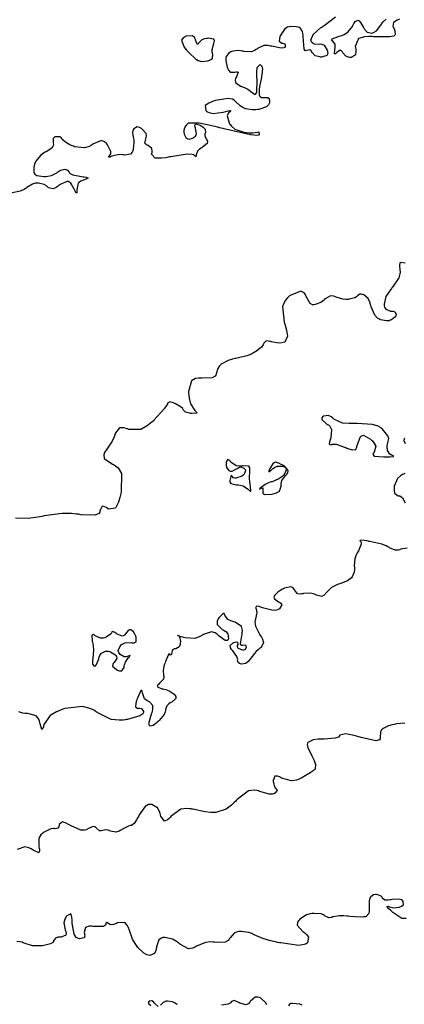
# Model space of a CAD drawing. Units: inches. Extents: x 268071 to 271153, y 302509 to 304796.
# Drawn here: x 269106 to 269166, y 303108 to 303263 of the extents above; entities that cross this region are included whole.
import ezdxf

# ---------------------------------------------------------------- set-up
doc = ezdxf.new("R2010")
doc.units = ezdxf.units.IN
doc.header["$MEASUREMENT"] = 0

msp = doc.modelspace()

# ---------------------------------------------------------------- linework, layer by layer
for points, elevation in [([(269155.47, 303263.56), (269153.67, 303262.19), (269153.51, 303262.09), (269153.36, 303261.99), (269153.08, 303261.79), (269152.59, 303261.42), (269151.88, 303260.78), (269151.55, 303259.85), (269151.67, 303259.69), (269151.79, 303259.56), (269152.1, 303259.37), (269152.91, 303259.32), (269153.13, 303259.35), (269153.34, 303259.32), (269153.69, 303259.16), (269154.17, 303258.34), (269154.21, 303258.21), (269154.23, 303258.08), (269154.24, 303257.85), (269154.11, 303257.5), (269153.27, 303257.27), (269153.12, 303257.28), (269152.98, 303257.3), (269152.72, 303257.35), (269152.28, 303257.49), (269151.78, 303257.99), (269151.71, 303258.14), (269151.63, 303258.25), (269151.44, 303258.39), (269150.97, 303258.29), (269150.73, 303258.25), (269150.56, 303258.5), (269150.42, 303259.83), (269150.42, 303260.06), (269150.41, 303260.28), (269150.39, 303260.67), (269150.29, 303261.3), (269149.92, 303261.89), (269149.79, 303261.93), (269149.64, 303261.96), (269149.3, 303262.01), (269148.42, 303262.05), (269148.17, 303262.03), (269147.94, 303261.97), (269147.52, 303261.72), (269146.86, 303260.76), (269146.79, 303260.6), (269146.74, 303260.46), (269146.66, 303260.2), (269146.63, 303259.79), (269147.04, 303259.44), (269147.21, 303259.43), (269147.34, 303259.4), (269147.53, 303259.29), (269147.54, 303258.91), (269147.46, 303258.8), (269147.34, 303258.72), (269146.95, 303258.66), (269145.65, 303258.91), (269145.44, 303258.96), (269145.24, 303259.01), (269144.87, 303259.08), (269144.2, 303259.09), (269143.18, 303258.62), (269143.08, 303258.52), (269142.97, 303258.44), (269142.75, 303258.29), (269142.26, 303258.11), (269141.11, 303258.15), (269140.95, 303258.19), (269140.8, 303258.22), (269140.51, 303258.27), (269139.99, 303258.31), (269139.17, 303258.16), (269139.02, 303258.09), (269138.87, 303258), (269138.62, 303257.81), (269138.29, 303257.34), (269138.25, 303257.21), (269138.22, 303257.05), (269138.22, 303256.67), (269138.43, 303255.68), (269138.48, 303255.54), (269138.53, 303255.41), (269138.64, 303255.2), (269138.91, 303254.9), (269139.66, 303254.88), (269139.85, 303254.94), (269140, 303254.97), (269140.15, 303254.88), (269139.89, 303254.17), (269139.82, 303254.03), (269139.76, 303253.91), (269139.7, 303253.67), (269139.74, 303253.27), (269140.54, 303252.69), (269140.69, 303252.64), (269140.85, 303252.59), (269141.14, 303252.47), (269141.68, 303252.21), (269142.57, 303251.56), (269142.74, 303251.44), (269142.89, 303251.42), (269143.09, 303251.72), (269143.14, 303253.62), (269143.13, 303253.79), (269143.12, 303253.95), (269143.11, 303254.27), (269143.11, 303254.82), (269143.17, 303255.63), (269143.61, 303256.09), (269143.75, 303255.99), (269143.86, 303255.84), (269143.97, 303255.37), (269143.76, 303253.82), (269143.71, 303253.58), (269143.65, 303253.35), (269143.56, 303252.93), (269143.45, 303252.21), (269143.46, 303251.31), (269143.52, 303251.18), (269143.6, 303251.08), (269143.81, 303250.93), (269144.46, 303250.9), (269144.65, 303250.91), (269144.81, 303250.9), (269145.03, 303250.78), (269145.1, 303250.16), (269145.03, 303249.95), (269144.94, 303249.77), (269144.63, 303249.45), (269143.58, 303249.06), (269143.42, 303249.04), (269143.26, 303249.01), (269142.94, 303248.98), (269142.36, 303248.97), (269141.35, 303249.15), (269141.13, 303249.23), (269140.92, 303249.34), (269140.5, 303249.59), (269139.74, 303250.31), (269139.65, 303250.41), (269139.54, 303250.49), (269139.28, 303250.63), (269138.59, 303250.76), (269136.58, 303250.42), (269136.43, 303250.37), (269136.28, 303250.32), (269136.02, 303250.23), (269135.57, 303250.04), (269134.98, 303249.66), (269135.08, 303248.87), (269135.2, 303248.77), (269135.33, 303248.69), (269135.61, 303248.55), (269136.24, 303248.4), (269137.83, 303248.6), (269138.04, 303248.66), (269138.24, 303248.71), (269138.57, 303248.8), (269138.99, 303248.88), (269138.87, 303248.67), (269138.7, 303248.54), (269138.58, 303248.39), (269138.46, 303248.01), (269138.73, 303246.95), (269138.81, 303246.8), (269138.9, 303246.66), (269139.11, 303246.39), (269139.63, 303245.95), (269141.08, 303245.46), (269141.3, 303245.43), (269141.5, 303245.41), (269141.87, 303245.37), (269142.47, 303245.35), (269143.15, 303245.49), (269143.39, 303245.54), (269143.44, 303245.14), (269143.35, 303245.02), (269143.1, 303244.96), (269142.1, 303245.03), (269138.15, 303245.94), (269137.98, 303245.99), (269137.82, 303246.03), (269137.51, 303246.11), (269136.9, 303246.27), (269135.81, 303246.53), (269134.05, 303246.89), (269132.3, 303246.87), (269132.16, 303246.75), (269132.03, 303246.62), (269131.83, 303246.35), (269131.62, 303245.77), (269131.61, 303245.62), (269131.61, 303245.47), (269131.67, 303245.18), (269131.96, 303244.63), (269132.07, 303244.52), (269132.19, 303244.43), (269132.47, 303244.35), (269133.13, 303244.58), (269133.3, 303244.71), (269133.43, 303244.86), (269133.59, 303245.21), (269133.46, 303246.12), (269133.42, 303246.25), (269133.38, 303246.36), (269133.35, 303246.55), (269133.44, 303246.76), (269134.2, 303246.55), (269134.33, 303246.47), (269134.46, 303246.39), (269134.68, 303246.24), (269134.98, 303245.95), (269135.03, 303245.43), (269134.96, 303245.3), (269134.92, 303245.18), (269134.91, 303244.91), (269135.19, 303244.33), (269135.28, 303244.18), (269135.32, 303244.02), (269135.27, 303243.71), (269134.57, 303243.1), (269134.44, 303243.03), (269134.32, 303242.95), (269134.1, 303242.8), (269133.77, 303242.5), (269133.56, 303241.91), (269133.57, 303241.68), (269133.53, 303241.59), (269133.28, 303241.81), (269133.15, 303241.92), (269132.92, 303241.98), (269132.17, 303242.01), (269129.57, 303241.61), (269129.36, 303241.57), (269129.16, 303241.53), (269128.78, 303241.46), (269128.12, 303241.37), (269127.13, 303241.36), (269126.56, 303242.02), (269126.59, 303242.15), (269126.62, 303242.28), (269126.65, 303242.52), (269126.6, 303242.91), (269126.03, 303243.36), (269125.83, 303243.43), (269125.68, 303243.52), (269125.49, 303243.75), (269125.62, 303244.44), (269125.71, 303244.65), (269125.76, 303244.85), (269125.72, 303245.24), (269125.09, 303245.96), (269124.97, 303246.04), (269124.86, 303246.11), (269124.64, 303246.22), (269124.26, 303246.31), (269123.74, 303246), (269123.66, 303245.84), (269123.6, 303245.68), (269123.53, 303245.35), (269123.64, 303244.67), (269123.7, 303244.49), (269123.74, 303244.29), (269123.78, 303243.86), (269123.67, 303242.82), (269123.64, 303242.68), (269123.6, 303242.56), (269123.5, 303242.33), (269123.21, 303242.01), (269122.3, 303241.87), (269122.16, 303241.9), (269122.02, 303241.92), (269121.75, 303241.94), (269121.23, 303241.93), (269120.31, 303241.7), (269120.11, 303241.61), (269119.96, 303241.56), (269119.79, 303241.52), (269119.95, 303241.77), (269120.05, 303241.89), (269120.12, 303242.04), (269120.12, 303242.42), (269119.62, 303243.47), (269119.51, 303243.61), (269119.4, 303243.74), (269119.17, 303243.95), (269118.66, 303244.14), (269117.43, 303243.65), (269117.26, 303243.52), (269117.08, 303243.41), (269116.73, 303243.22), (269116, 303243), (269114.44, 303243.19), (269114.25, 303243.27), (269114.06, 303243.34), (269113.72, 303243.49), (269113.15, 303243.78), (269112.51, 303244.33), (269112.43, 303244.46), (269112.34, 303244.56), (269112.11, 303244.71), (269111.52, 303244.75), (269111.36, 303244.71), (269111.23, 303244.65), (269111.06, 303244.45), (269111.07, 303243.79), (269111.1, 303243.58), (269111.09, 303243.38), (269110.94, 303243.02), (269110.09, 303242.45), (269109.94, 303242.38), (269109.8, 303242.32), (269109.53, 303242.17), (269109.06, 303241.82), (269108.37, 303240.93), (269108.31, 303240.8), (269108.25, 303240.68), (269108.16, 303240.43), (269108.03, 303239.98), (269108.02, 303239.18), (269108.09, 303239.01), (269108.18, 303238.86), (269108.5, 303238.64), (269109.58, 303238.48), (269109.75, 303238.48), (269109.91, 303238.49), (269110.22, 303238.53), (269110.79, 303238.64), (269111.65, 303239.09), (269111.82, 303239.22), (269111.98, 303239.34), (269112.3, 303239.51), (269112.89, 303239.63), (269113.02, 303239.62), (269113.14, 303239.59), (269113.33, 303239.5), (269113.57, 303239.16), (269113.64, 303239.06), (269113.75, 303238.96), (269114.14, 303238.78), (269115.55, 303238.49), (269115.77, 303238.46), (269115.96, 303238.44), (269116.27, 303238.38), (269116.59, 303238.25), (269116.01, 303237.98), (269115.85, 303237.94), (269115.69, 303237.89), (269115.42, 303237.77), (269115.01, 303237.44), (269114.77, 303236.41), (269114.78, 303236.26), (269114.79, 303236.14), (269114.78, 303235.95), (269114.69, 303235.87), (269114.21, 303236.8), (269114.12, 303237), (269114.03, 303237.18), (269113.83, 303237.46), (269113.36, 303237.76), (269112.19, 303237.27), (269112.03, 303237.13), (269111.87, 303237), (269111.57, 303236.79), (269111.06, 303236.54), (269110.33, 303236.74), (269110.19, 303236.9), (269110.03, 303237.04), (269109.68, 303237.26), (269108.78, 303237.47), (269108.66, 303237.47), (269108.53, 303237.46), (269108.29, 303237.44), (269107.82, 303237.31), (269106.95, 303236.78), (269106.85, 303236.69), (269106.73, 303236.6), (269106.49, 303236.44), (269105.91, 303236.18), (269104.43, 303235.87)], 113), ([(269165.52, 303263.22), (269165.14, 303263.05), (269164.61, 303262.71), (269164.48, 303262.05), (269164.59, 303261.89), (269164.69, 303261.73), (269164.82, 303261.42), (269164.87, 303260.82), (269164.8, 303260.69), (269164.62, 303260.58), (269163.97, 303260.44), (269161.46, 303260.47), (269161.26, 303260.48), (269161.06, 303260.49), (269160.69, 303260.5), (269160.04, 303260.46), (269159.08, 303260.21), (269158.57, 303258.93), (269158.62, 303258.71), (269158.65, 303258.51), (269158.69, 303258.15), (269158.63, 303257.6), (269157.96, 303257.19), (269157.72, 303257.21), (269157.49, 303257.25), (269157.11, 303257.4), (269156.61, 303257.96), (269156.52, 303258.13), (269156.43, 303258.24), (269156.22, 303258.34), (269155.7, 303258.01), (269155.56, 303257.87), (269155.46, 303257.78), (269155.32, 303257.77), (269155.36, 303258.41), (269155.39, 303258.55), (269155.41, 303258.67), (269155.44, 303258.91), (269155.4, 303259.3), (269155.01, 303259.8), (269154.85, 303259.95), (269154.97, 303260.13), (269156.06, 303260.54), (269156.26, 303260.6), (269156.45, 303260.67), (269156.81, 303260.81), (269157.4, 303261.16), (269158.14, 303262.08), (269158.2, 303262.21), (269158.25, 303262.33), (269158.36, 303262.55), (269158.57, 303262.87), (269158.99, 303263.06), (269159.2, 303262.95), (269159.42, 303262.72), (269159.89, 303261.93), (269159.95, 303261.81), (269160.02, 303261.69), (269160.15, 303261.49), (269160.45, 303261.19), (269161.16, 303261.04), (269161.35, 303261.09), (269161.53, 303261.17), (269161.9, 303261.42), (269162.59, 303262.3), (269162.68, 303262.44), (269162.77, 303262.57), (269162.97, 303262.82), (269163.42, 303263.24)], 113), ([(269133.4, 303257.04), (269133.52, 303256.95), (269133.63, 303256.88), (269133.87, 303256.75), (269134.36, 303256.6), (269135.4, 303256.68), (269135.53, 303256.72), (269135.65, 303256.77), (269135.85, 303256.87), (269136.14, 303257.11), (269136.19, 303257.7), (269136.13, 303257.88), (269136.09, 303258.06), (269136.08, 303258.46), (269136.33, 303259.39), (269136.41, 303259.63), (269136.44, 303259.82), (269136.33, 303260.11), (269135.47, 303260.23), (269135.31, 303260.21), (269135.16, 303260.18), (269134.89, 303260.12), (269134.44, 303259.96), (269133.94, 303259.47), (269133.82, 303259.27), (269133.7, 303259.28), (269133.47, 303259.92), (269133.44, 303260.05), (269133.4, 303260.16), (269133.29, 303260.35), (269132.99, 303260.6), (269131.99, 303260.53), (269131.85, 303260.47), (269131.71, 303260.41), (269131.5, 303260.27), (269131.27, 303259.91), (269131.62, 303258.92), (269131.73, 303258.77), (269131.84, 303258.63), (269132.06, 303258.36), (269132.5, 303257.86), (269133.4, 303257.04)], 113), ([(269166.42, 303224.87), (269165.66, 303225), (269165.56, 303224.83), (269165.51, 303224.57), (269165.61, 303223.74), (269165.63, 303223.61), (269165.64, 303223.48), (269165.61, 303223.19), (269165.42, 303222.57), (269164.43, 303221.11), (269164.35, 303221.01), (269164.27, 303220.91), (269164.11, 303220.71), (269163.83, 303220.33), (269163.41, 303219.63), (269163.11, 303218.44), (269163.14, 303218.19), (269163.19, 303217.97), (269163.39, 303217.64), (269164.11, 303217.36), (269164.34, 303217.35), (269164.53, 303217.32), (269164.81, 303217.22), (269165.01, 303216.84), (269164.99, 303216.71), (269164.95, 303216.59), (269164.8, 303216.37), (269164.27, 303215.97), (269164.09, 303215.9), (269163.9, 303215.84), (269163.49, 303215.8), (269162.55, 303215.99), (269162.43, 303216.04), (269162.3, 303216.11), (269162.08, 303216.26), (269161.68, 303216.69), (269161.1, 303218.02), (269161.04, 303218.22), (269160.98, 303218.41), (269160.86, 303218.75), (269160.58, 303219.32), (269159.9, 303219.91), (269159.72, 303219.96), (269159.55, 303220), (269159.27, 303220), (269158.93, 303219.75), (269158.77, 303219.57), (269158.5, 303219.41), (269157.64, 303219.2), (269157.51, 303219.18), (269157.38, 303219.17), (269157.11, 303219.16), (269156.6, 303219.21), (269155.6, 303219.55), (269155.48, 303219.6), (269155.36, 303219.65), (269155.13, 303219.72), (269154.69, 303219.74), (269153.93, 303219.32), (269153.75, 303219.15), (269153.57, 303218.99), (269153.17, 303218.72), (269152.29, 303218.36), (269152.06, 303218.32), (269151.85, 303218.35), (269151.46, 303218.56), (269150.86, 303219.65), (269150.8, 303219.83), (269150.72, 303219.99), (269150.53, 303220.24), (269150, 303220.46), (269148.36, 303219.82), (269148.24, 303219.73), (269148.12, 303219.64), (269147.91, 303219.45), (269147.54, 303219.04), (269147.11, 303218.08), (269147.39, 303215.62), (269147.45, 303215.45), (269147.51, 303215.28), (269147.62, 303214.95), (269147.79, 303214.37), (269147.94, 303213.42), (269147.5, 303212.47), (269147.26, 303212.4), (269147.02, 303212.35), (269146.51, 303212.32), (269145.42, 303212.51), (269145.29, 303212.55), (269145.16, 303212.59), (269144.92, 303212.64), (269144.55, 303212.65), (269144.21, 303212.32), (269144.17, 303212.18), (269144.1, 303212.03), (269143.84, 303211.7), (269142.89, 303210.96), (269142.73, 303210.87), (269142.57, 303210.77), (269142.24, 303210.6), (269141.55, 303210.31), (269140.02, 303209.94), (269139.82, 303209.91), (269139.63, 303209.88), (269139.26, 303209.8), (269138.61, 303209.61), (269137.6, 303209.07), (269137.5, 303208.99), (269137.41, 303208.9), (269137.24, 303208.73), (269136.97, 303208.35), (269136.71, 303207.5), (269136.66, 303207.28), (269136.54, 303207.11), (269136.1, 303206.86), (269134.43, 303206.79), (269134.29, 303206.8), (269134.16, 303206.81), (269133.91, 303206.8), (269133.47, 303206.74), (269132.81, 303206.37), (269132.35, 303204.69), (269132.36, 303204.55), (269132.37, 303204.41), (269132.39, 303204.14), (269132.46, 303203.64), (269132.65, 303202.8), (269133.33, 303201.74), (269133.51, 303201.59), (269133.62, 303201.47), (269133.64, 303201.3), (269132.87, 303201.26), (269132.71, 303201.28), (269132.56, 303201.3), (269132.3, 303201.35), (269131.88, 303201.48), (269131.53, 303201.83), (269131.44, 303202.04), (269131.21, 303202.27), (269130.31, 303202.79), (269130.16, 303202.85), (269130.03, 303202.91), (269129.78, 303203), (269129.4, 303203.09), (269129.07, 303202.87), (269129.03, 303202.73), (269128.92, 303202.53), (269128.51, 303201.97), (269126.92, 303200.21), (269126.79, 303200.07), (269126.66, 303199.95), (269126.4, 303199.71), (269125.88, 303199.3), (269124.88, 303198.75), (269122.98, 303198.75), (269122.76, 303198.84), (269122.55, 303198.91), (269122.16, 303199), (269121.53, 303198.99), (269120.85, 303198.24), (269120.81, 303198.08), (269120.76, 303197.92), (269120.64, 303197.6), (269120.33, 303196.92), (269119.4, 303195.47), (269119.27, 303195.29), (269119.17, 303195.11), (269119.04, 303194.76), (269119.08, 303194.16), (269120.4, 303193.27), (269120.53, 303193.22), (269120.66, 303193.17), (269120.89, 303193.05), (269121.29, 303192.73), (269121.82, 303191.83), (269121.78, 303188.89), (269121.73, 303188.67), (269121.68, 303188.45), (269121.58, 303188.04), (269121.37, 303187.34), (269120.89, 303186.39), (269119.75, 303186.24), (269119.59, 303186.36), (269119.45, 303186.46), (269119.19, 303186.61), (269118.78, 303186.7), (269118.45, 303186.05), (269118.43, 303185.91), (269118.39, 303185.77), (269118.25, 303185.55), (269117.68, 303185.27), (269115.43, 303185.35), (269115.25, 303185.38), (269115.06, 303185.41), (269114.69, 303185.46), (269113.95, 303185.53), (269112.5, 303185.56), (269109.65, 303185.17), (269109.48, 303185.13), (269109.31, 303185.09), (269108.97, 303185.01), (269108.32, 303184.89), (269107.13, 303184.73), (269105.15, 303184.82)], 114), ([(269159.24, 303197.24), (269159.29, 303197.39), (269159.36, 303197.52), (269159.5, 303197.71), (269159.88, 303197.87), (269160.98, 303197.24), (269161.14, 303197.09), (269161.28, 303196.94), (269161.52, 303196.64), (269161.79, 303196.1), (269161.55, 303195.16), (269161.41, 303194.97), (269161.36, 303194.81), (269161.54, 303194.57), (269163.05, 303194.42), (269163.19, 303194.43), (269163.32, 303194.43), (269163.57, 303194.45), (269163.99, 303194.47), (269164.57, 303194.51), (269164.61, 303194.61), (269164.44, 303194.65), (269164.29, 303194.7), (269164.03, 303194.87), (269163.67, 303195.45), (269163.62, 303195.63), (269163.59, 303195.82), (269163.58, 303196.19), (269163.76, 303196.93), (269163.82, 303197.12), (269163.83, 303197.33), (269163.71, 303197.77), (269162.88, 303198.78), (269162.72, 303198.91), (269162.55, 303199.03), (269162.18, 303199.25), (269161.28, 303199.55), (269158.89, 303199.69), (269158.72, 303199.68), (269158.56, 303199.67), (269158.23, 303199.66), (269157.62, 303199.66), (269156.59, 303199.76), (269155.21, 303200.38), (269155.1, 303200.48), (269154.99, 303200.58), (269154.77, 303200.73), (269154.35, 303200.93), (269153.57, 303200.82), (269153.42, 303200.71), (269153.33, 303200.58), (269153.33, 303200.31), (269154.08, 303199.65), (269154.22, 303199.55), (269154.36, 303199.45), (269154.58, 303199.24), (269154.86, 303198.73), (269154.75, 303197.44), (269154.68, 303197.26), (269154.62, 303197.1), (269154.53, 303196.82), (269154.46, 303196.43), (269154.75, 303196.34), (269154.91, 303196.41), (269155.1, 303196.45), (269155.57, 303196.43), (269156.89, 303195.98), (269157.09, 303195.89), (269157.27, 303195.81), (269157.59, 303195.68), (269158.12, 303195.52), (269158.65, 303195.62), (269158.7, 303195.73), (269158.75, 303195.86), (269158.89, 303196.21), (269159.24, 303197.24)], 115), ([(269166.34, 303197.37), (269166.28, 303197.25), (269166.22, 303197.01), (269166.42, 303196.52)], 115), ([(269138.27, 303193.56), (269138.27, 303193.34), (269138.28, 303193.14), (269138.35, 303192.79), (269138.69, 303192.31), (269138.81, 303192.24), (269138.94, 303192.19), (269139.23, 303192.2), (269139.91, 303192.54), (269140.1, 303192.67), (269140.27, 303192.77), (269140.58, 303192.86), (269141.08, 303192.67), (269141.18, 303192.56), (269141.24, 303192.45), (269141.3, 303192.22), (269141.12, 303191.74), (269141.02, 303191.63), (269140.91, 303191.52), (269140.64, 303191.35), (269139.98, 303191.13), (269139.8, 303191.1), (269139.64, 303191.1), (269139.39, 303191.14), (269139.17, 303191.46), (269139.08, 303191.56), (269138.88, 303190.96), (269138.84, 303190.74), (269138.85, 303190.54), (269139, 303190.25), (269139.87, 303190.04), (269140.03, 303190.04), (269140.18, 303190.03), (269140.46, 303190.01), (269140.97, 303189.87), (269141.77, 303189.32), (269141.92, 303189.16), (269142.04, 303189.06), (269142.18, 303189.07), (269142.1, 303189.85), (269142.07, 303190.02), (269142.03, 303190.17), (269141.98, 303190.49), (269141.92, 303191.1), (269141.99, 303192.25), (269142.01, 303192.38), (269142.02, 303192.5), (269142, 303192.71), (269141.84, 303193), (269140.97, 303193.05), (269140.82, 303193.01), (269140.67, 303192.99), (269140.39, 303192.97), (269139.87, 303193.04), (269139.03, 303193.61), (269138.94, 303193.71), (269138.86, 303193.79), (269138.72, 303193.93), (269138.49, 303194.02), (269138.27, 303193.56)], 115), ([(269145.99, 303193.59), (269145.8, 303193.51), (269145.6, 303193.32), (269145.16, 303192.61), (269145.06, 303192.4), (269145, 303192.25), (269145, 303192.1), (269145.48, 303192.44), (269145.58, 303192.54), (269145.68, 303192.62), (269145.89, 303192.77), (269146.32, 303192.96), (269147.22, 303192.96), (269147.43, 303192.89), (269147.59, 303192.79), (269147.75, 303192.53), (269147.43, 303191.76), (269147.33, 303191.64), (269147.23, 303191.53), (269147.03, 303191.32), (269146.58, 303190.97), (269145.51, 303190.52), (269145.36, 303190.49), (269145.22, 303190.45), (269144.94, 303190.35), (269144.43, 303190.12), (269143.57, 303189.47), (269143.53, 303189.32), (269143.7, 303189.46), (269143.83, 303189.54), (269144.02, 303189.58), (269144.04, 303189.1), (269144.02, 303188.9), (269144.05, 303188.75), (269144.29, 303188.54), (269145.47, 303188.58), (269145.67, 303188.63), (269145.85, 303188.68), (269146.18, 303188.79), (269146.66, 303189.06), (269146.94, 303189.82), (269146.91, 303190.05), (269146.91, 303190.27), (269147.03, 303190.71), (269147.65, 303191.54), (269147.75, 303191.64), (269147.84, 303191.74), (269147.97, 303191.94), (269148.04, 303192.31), (269147.45, 303192.99), (269147.32, 303193.06), (269147.19, 303193.14), (269146.95, 303193.26), (269146.54, 303193.45), (269145.99, 303193.59)], 115), ([(269166.35, 303191.81), (269166.17, 303191.74), (269166.01, 303191.65), (269165.71, 303191.47), (269165.23, 303191.02), (269164.72, 303189.82), (269164.7, 303189.65), (269164.68, 303189.49), (269164.68, 303189.2), (269164.77, 303188.74), (269165.32, 303188.34), (269165.51, 303188.31), (269165.69, 303188.24), (269166, 303188.02), (269166.44, 303187.2)], 115), ([(269166.76, 303180.07), (269165.72, 303179.91), (269165.51, 303179.83), (269165.3, 303179.78), (269164.86, 303179.77), (269163.96, 303180.16), (269163.84, 303180.24), (269163.71, 303180.32), (269163.42, 303180.46), (269162.73, 303180.73), (269160.89, 303181.14), (269160.76, 303181.16), (269160.63, 303181.18), (269160.4, 303181.22), (269159.99, 303181.27), (269159.42, 303181.33), (269159.29, 303181.23), (269159.41, 303181.16), (269159.49, 303181.04), (269159.51, 303180.72), (269159.07, 303179.68), (269158.97, 303179.52), (269158.89, 303179.36), (269158.74, 303179.04), (269158.52, 303178.43), (269158.43, 303177.3), (269158.44, 303177.17), (269158.45, 303177.04), (269158.46, 303176.8), (269158.41, 303176.34), (269158.09, 303175.58), (269157.96, 303175.42), (269157.8, 303175.26), (269157.37, 303174.98), (269156.14, 303174.49), (269155.96, 303174.43), (269155.78, 303174.37), (269155.45, 303174.24), (269154.86, 303173.92), (269154.01, 303173.07), (269153.92, 303172.95), (269153.84, 303172.85), (269153.67, 303172.68), (269153.3, 303172.48), (269152.48, 303172.68), (269152.37, 303172.75), (269152.25, 303172.81), (269152.02, 303172.92), (269151.53, 303173.04), (269150.45, 303172.95), (269150.31, 303172.92), (269150.17, 303172.89), (269149.92, 303172.87), (269149.51, 303172.94), (269149, 303173.53), (269148.91, 303173.72), (269148.79, 303173.88), (269148.46, 303174.04), (269147.44, 303173.78), (269147.28, 303173.7), (269147.13, 303173.63), (269146.86, 303173.47), (269146.41, 303173.18), (269145.86, 303172.65), (269145.8, 303172.52), (269145.78, 303172.4), (269145.86, 303172.15), (269146.5, 303171.68), (269146.71, 303171.56), (269146.87, 303171.44), (269147.02, 303171.17), (269146.67, 303170.58), (269146.56, 303170.5), (269146.45, 303170.44), (269146.21, 303170.34), (269145.65, 303170.27), (269144.2, 303170.64), (269143.99, 303170.72), (269143.81, 303170.79), (269143.49, 303170.91), (269143.04, 303171), (269142.91, 303170.67), (269142.99, 303170.49), (269143.05, 303170.31), (269143.1, 303169.91), (269142.91, 303168.98), (269142.87, 303168.86), (269142.84, 303168.72), (269142.81, 303168.45), (269142.89, 303167.85), (269143.58, 303166.48), (269143.7, 303166.3), (269143.81, 303166.13), (269143.98, 303165.8), (269144.15, 303165.24), (269143.76, 303164.49), (269143.65, 303164.42), (269143.55, 303164.35), (269143.34, 303164.19), (269142.93, 303163.81), (269142.14, 303162.8), (269142.04, 303162.66), (269141.95, 303162.52), (269141.76, 303162.3), (269141.39, 303161.97), (269140.67, 303161.84), (269140.51, 303161.9), (269140.37, 303161.96), (269140.17, 303162.11), (269140.08, 303162.48), (269140.09, 303162.6), (269140.07, 303162.73), (269139.94, 303163.06), (269139.3, 303163.94), (269139.2, 303164.07), (269139.11, 303164.19), (269138.98, 303164.41), (269138.89, 303164.79), (269139.41, 303165.27), (269139.64, 303165.33), (269139.83, 303165.36), (269140.08, 303165.34), (269140.09, 303164.94), (269140.02, 303164.79), (269140, 303164.66), (269140.05, 303164.43), (269140.62, 303164.15), (269140.82, 303164.12), (269140.99, 303164.11), (269141.26, 303164.16), (269141.47, 303164.52), (269141.43, 303164.74), (269141.32, 303164.85), (269140.87, 303164.79), (269140.64, 303164.78), (269140.54, 303165.04), (269140.72, 303166.32), (269140.77, 303166.54), (269140.8, 303166.75), (269140.83, 303167.13), (269140.68, 303167.76), (269139.67, 303168.46), (269139.49, 303168.5), (269139.32, 303168.55), (269139.01, 303168.65), (269138.52, 303168.9), (269138.07, 303169.55), (269138.03, 303169.72), (269137.97, 303169.82), (269137.78, 303169.84), (269137.14, 303169.16), (269137.04, 303169.01), (269136.97, 303168.87), (269136.86, 303168.61), (269136.85, 303168.12), (269137.64, 303167.33), (269137.8, 303167.25), (269137.94, 303167.16), (269138.2, 303166.99), (269138.56, 303166.63), (269138.67, 303165.86), (269138.58, 303165.69), (269138.46, 303165.59), (269138.14, 303165.56), (269137.17, 303166.28), (269137.02, 303166.43), (269136.87, 303166.55), (269136.57, 303166.76), (269135.95, 303166.96), (269134.69, 303166.53), (269134.53, 303166.42), (269134.37, 303166.31), (269134.03, 303166.14), (269133.33, 303165.91), (269131.82, 303165.99), (269131.63, 303166.05), (269131.46, 303166.1), (269131.15, 303166.18), (269130.73, 303166.32), (269130.64, 303166.42), (269130.83, 303166.36), (269130.96, 303166.17), (269131.08, 303165.4), (269131.07, 303165.16), (269131.04, 303164.95), (269130.9, 303164.61), (269130.34, 303164.28), (269130.16, 303164.25), (269130.01, 303164.19), (269129.8, 303164.01), (269129.69, 303163.39), (269129.53, 303163.27), (269129.38, 303163.46), (269129.2, 303163.36), (269128.73, 303162.28), (269128.66, 303162.08), (269128.6, 303161.88), (269128.5, 303161.52), (269128.38, 303160.9), (269128.43, 303160.07), (269128.48, 303159.93), (269128.48, 303159.78), (269128.4, 303159.49), (269127.8, 303158.85), (269127.62, 303158.69), (269127.5, 303158.55), (269127.46, 303158.3), (269128.18, 303157.99), (269128.33, 303157.96), (269128.48, 303157.93), (269128.77, 303157.86), (269129.29, 303157.67), (269130.12, 303157.12), (269130.26, 303156.95), (269130.35, 303156.79), (269130.37, 303156.48), (269129.72, 303155.9), (269129.59, 303155.84), (269129.47, 303155.77), (269129.26, 303155.62), (269128.93, 303155.33), (269128.73, 303154.72), (269128.74, 303154.56), (269128.7, 303154.38), (269128.53, 303153.97), (269127.72, 303152.99), (269127.58, 303152.85), (269127.45, 303152.73), (269127.21, 303152.52), (269126.8, 303152.22), (269126.28, 303152.14), (269126.17, 303152.35), (269126.18, 303152.75), (269126.55, 303154.06), (269126.62, 303154.26), (269126.68, 303154.45), (269126.76, 303154.8), (269126.77, 303155.37), (269126.21, 303155.96), (269125.99, 303156.03), (269125.79, 303156.14), (269125.46, 303156.42), (269125.12, 303157.34), (269125.07, 303157.57), (269125.01, 303157.71), (269124.84, 303157.7), (269124.32, 303156.54), (269124.25, 303156.3), (269124.18, 303156.09), (269124.08, 303155.71), (269124.01, 303155.16), (269124.38, 303154.88), (269124.54, 303154.93), (269124.7, 303154.96), (269124.95, 303154.91), (269125.26, 303154.43), (269125.26, 303154.25), (269125.17, 303154.08), (269124.72, 303153.75), (269122.74, 303153.18), (269122.57, 303153.15), (269122.4, 303153.12), (269122.07, 303153.08), (269121.43, 303153.05), (269120.2, 303153.19), (269117.99, 303154.26), (269117.86, 303154.35), (269117.73, 303154.45), (269117.46, 303154.62), (269116.91, 303154.9), (269115.7, 303155.22), (269112.93, 303154.9), (269112.75, 303154.84), (269112.57, 303154.78), (269112.22, 303154.65), (269111.6, 303154.38), (269110.6, 303153.78), (269109.61, 303152.36), (269109.57, 303152.17), (269109.53, 303152.01), (269109.46, 303151.77), (269109.31, 303151.59), (269109.02, 303152.48), (269108.98, 303152.68), (269108.93, 303152.88), (269108.8, 303153.22), (269108.4, 303153.74), (269107.08, 303154.13), (269106.88, 303154.12), (269106.68, 303154.13), (269106.31, 303154.18), (269105.65, 303154.39)], 115), ([(269117.52, 303161.54), (269117.72, 303161.61), (269117.91, 303161.83), (269118.23, 303162.71), (269118.27, 303162.85), (269118.31, 303162.98), (269118.41, 303163.22), (269118.65, 303163.6), (269119.32, 303163.92), (269119.52, 303163.92), (269119.71, 303163.9), (269120.09, 303163.8), (269120.77, 303163.36), (269120.91, 303163.21), (269121.01, 303163.06), (269121.07, 303162.76), (269120.68, 303162.14), (269120.52, 303161.98), (269120.43, 303161.83), (269120.4, 303161.54), (269121.04, 303161), (269121.17, 303160.94), (269121.3, 303160.89), (269121.53, 303160.82), (269121.89, 303160.83), (269122.23, 303161.35), (269122.26, 303161.57), (269122.31, 303161.78), (269122.44, 303162.16), (269122.89, 303162.84), (269123.01, 303162.97), (269123.1, 303163.08), (269123.16, 303163.21), (269122.85, 303163.12), (269122.7, 303163.05), (269122.55, 303163.01), (269122.24, 303163.01), (269121.63, 303163.37), (269121.49, 303163.52), (269121.39, 303163.67), (269121.31, 303164), (269121.6, 303164.71), (269121.76, 303164.88), (269121.93, 303165.02), (269122.33, 303165.22), (269123.33, 303165.24), (269123.47, 303165.22), (269123.6, 303165.21), (269123.81, 303165.21), (269124.1, 303165.35), (269124.1, 303166.12), (269124.06, 303166.25), (269124.01, 303166.38), (269123.91, 303166.6), (269123.71, 303166.96), (269123.29, 303167.28), (269123.08, 303167.27), (269122.87, 303167.15), (269122.45, 303166.62), (269122.34, 303166.46), (269122.22, 303166.35), (269121.92, 303166.25), (269121.14, 303166.58), (269121.03, 303166.66), (269120.93, 303166.73), (269120.75, 303166.85), (269120.48, 303167), (269120.29, 303166.92), (269120.25, 303166.74), (269120.09, 303166.55), (269119.42, 303166.11), (269119.19, 303166.02), (269118.97, 303165.95), (269118.53, 303165.93), (269117.68, 303166.31), (269117.5, 303166.45), (269117.35, 303166.51), (269117.15, 303166.44), (269117.21, 303165.49), (269117.25, 303165.31), (269117.29, 303165.13), (269117.35, 303164.77), (269117.41, 303164.07), (269117.33, 303162.77), (269117.3, 303162.62), (269117.28, 303162.48), (269117.26, 303162.23), (269117.27, 303161.84), (269117.52, 303161.54)], 115), ([(269166.37, 303152.58), (269165.07, 303152.47), (269164.89, 303152.43), (269164.72, 303152.39), (269164.39, 303152.32), (269163.82, 303152.15), (269162.99, 303151.77), (269162.84, 303151.65), (269162.72, 303151.52), (269162.56, 303151.2), (269162.51, 303150.34), (269162.49, 303150.12), (269162.37, 303149.96), (269161.83, 303149.83), (269159.52, 303150.32), (269159.33, 303150.39), (269159.14, 303150.44), (269158.79, 303150.55), (269158.14, 303150.72), (269157.12, 303150.91), (269156.16, 303150.68), (269156.07, 303150.53), (269155.92, 303150.41), (269155.43, 303150.21), (269153.71, 303150.07), (269153.57, 303150.07), (269153.44, 303150.07), (269153.19, 303150.07), (269152.72, 303150.05), (269151.96, 303149.96), (269151.13, 303149.57), (269151.06, 303149.42), (269151.03, 303149.24), (269151.1, 303148.77), (269151.73, 303147.43), (269151.84, 303147.23), (269151.94, 303147.05), (269152.12, 303146.7), (269152.33, 303146.11), (269152.25, 303145.35), (269152.12, 303145.23), (269151.95, 303145.09), (269151.51, 303144.78), (269150.16, 303143.98), (269149.95, 303143.88), (269149.75, 303143.78), (269149.34, 303143.64), (269148.54, 303143.52), (269147, 303143.95), (269146.82, 303144.05), (269146.65, 303144.13), (269146.36, 303144.25), (269145.91, 303144.28), (269145.66, 303143.56), (269145.68, 303143.4), (269145.7, 303143.26), (269145.75, 303143), (269145.87, 303142.58), (269146.19, 303142.18), (269146.32, 303141.98), (269145.94, 303141.58), (269145.77, 303141.48), (269145.56, 303141.42), (269145.04, 303141.41), (269143.56, 303141.87), (269143.34, 303141.95), (269143.12, 303142.02), (269142.68, 303142.08), (269141.79, 303141.93), (269140.01, 303140.6), (269139.9, 303140.48), (269139.78, 303140.35), (269139.56, 303140.12), (269139.13, 303139.71), (269138.27, 303139.07), (269136.66, 303138.54), (269136.46, 303138.54), (269136.26, 303138.54), (269135.85, 303138.56), (269134.97, 303138.65), (269133.03, 303139.05), (269132.9, 303139.08), (269132.78, 303139.1), (269132.53, 303139.15), (269132.04, 303139.18), (269131.15, 303139.05), (269129.65, 303137.97), (269129.49, 303137.78), (269129.34, 303137.62), (269129.06, 303137.37), (269128.58, 303137.17), (269128.01, 303137.99), (269127.96, 303138.19), (269127.91, 303138.38), (269127.79, 303138.72), (269127.48, 303139.26), (269126.59, 303139.81), (269126.46, 303139.82), (269126.32, 303139.82), (269126.06, 303139.78), (269125.55, 303139.49), (269124.59, 303138.16), (269124.48, 303137.94), (269124.38, 303137.74), (269124.18, 303137.37), (269123.83, 303136.83), (269123.39, 303136.48), (269123.19, 303136.51), (269122.9, 303136.42), (269121.99, 303135.91), (269121.85, 303135.83), (269121.71, 303135.75), (269121.45, 303135.62), (269120.95, 303135.47), (269120.08, 303135.6), (269119.89, 303135.7), (269119.71, 303135.77), (269119.38, 303135.84), (269118.84, 303135.74), (269118.61, 303135.65), (269118.37, 303135.68), (269117.89, 303136.07), (269117.76, 303136.21), (269117.62, 303136.3), (269117.31, 303136.36), (269116.54, 303136), (269116.43, 303135.92), (269116.31, 303135.85), (269116.05, 303135.76), (269115.45, 303135.76), (269113.9, 303136.43), (269113.79, 303136.5), (269113.69, 303136.56), (269113.48, 303136.68), (269113.12, 303136.87), (269112.55, 303137.06), (269112.03, 303136.68), (269112, 303136.47), (269111.95, 303136.31), (269111.82, 303136.07), (269111.4, 303136), (269111.26, 303136.04), (269111.1, 303136.04), (269110.71, 303135.97), (269109.66, 303135.46), (269109.51, 303135.36), (269109.38, 303135.26), (269109.15, 303135.04), (269108.84, 303134.51), (269108.84, 303133.14), (269108.89, 303132.95), (269108.92, 303132.78), (269108.94, 303132.51), (269108.82, 303132.22), (269107.92, 303132.62), (269107.75, 303132.74), (269107.59, 303132.85), (269107.26, 303133.02), (269106.63, 303133.17), (269105.41, 303132.73)], 116), ([(269166.6, 303121.88), (269165.91, 303121.9), (269164.48, 303122.81), (269164.31, 303122.98), (269164.15, 303123.14), (269163.88, 303123.42), (269163.56, 303123.8), (269163.76, 303123.84), (269163.95, 303123.74), (269164.15, 303123.66), (269164.57, 303123.58), (269165.5, 303123.69), (269165.73, 303123.77), (269165.91, 303123.86), (269166.15, 303124.06), (269166.12, 303124.57), (269166.01, 303124.7), (269165.87, 303124.8), (269165.49, 303124.93), (269164.34, 303124.87), (269164.17, 303124.83), (269164.01, 303124.81), (269163.72, 303124.77), (269163.27, 303124.77), (269162.88, 303125.04), (269162.81, 303125.25), (269162.66, 303125.41), (269162.1, 303125.62), (269161.92, 303125.64), (269161.76, 303125.64), (269161.47, 303125.6), (269161.01, 303125.31), (269160.93, 303125.19), (269160.86, 303125.05), (269160.77, 303124.68), (269160.75, 303123.66), (269160.76, 303123.51), (269160.77, 303123.37), (269160.77, 303123.11), (269160.69, 303122.68), (269160.3, 303122.22), (269160.14, 303122.17), (269159.93, 303122.14), (269159.38, 303122.12), (269157.73, 303122.22), (269157.48, 303122.25), (269157.24, 303122.27), (269156.8, 303122.3), (269156.05, 303122.31), (269155.03, 303122.13), (269154.87, 303122.07), (269154.71, 303122.03), (269154.4, 303122.02), (269153.87, 303122.27), (269153.74, 303122.37), (269153.58, 303122.46), (269153.2, 303122.6), (269152.13, 303122.7), (269151.97, 303122.69), (269151.81, 303122.68), (269151.51, 303122.64), (269150.92, 303122.46), (269149.85, 303121.76), (269149.74, 303121.65), (269149.64, 303121.53), (269149.5, 303121.3), (269149.46, 303120.83), (269150.31, 303119.87), (269150.49, 303119.75), (269150.65, 303119.63), (269150.91, 303119.39), (269151.24, 303118.94), (269151.09, 303118.09), (269150.99, 303117.99), (269150.87, 303117.91), (269150.56, 303117.78), (269149.68, 303117.67), (269146.86, 303118.04), (269146.64, 303118.09), (269146.42, 303118.13), (269146.02, 303118.22), (269145.27, 303118.4), (269144.04, 303118.74), (269142.66, 303119.32), (269142.49, 303119.44), (269142.29, 303119.55), (269141.83, 303119.71), (269140.64, 303119.85), (269140.48, 303119.84), (269140.32, 303119.83), (269140.02, 303119.79), (269139.52, 303119.61), (269138.88, 303118.86), (269138.82, 303118.74), (269138.76, 303118.63), (269138.59, 303118.44), (269138.13, 303118.18), (269136.68, 303118.14), (269136.46, 303118.17), (269136.24, 303118.19), (269135.82, 303118.2), (269135.02, 303118.12), (269133.63, 303117.52), (269133.47, 303117.42), (269133.31, 303117.33), (269132.99, 303117.21), (269132.36, 303117.14), (269131.1, 303117.78), (269130.94, 303117.92), (269130.78, 303118.05), (269130.47, 303118.28), (269129.85, 303118.64), (269128.63, 303118.91), (269128.48, 303118.9), (269128.34, 303118.89), (269128.09, 303118.82), (269127.7, 303118.54), (269127.33, 303117.46), (269127.31, 303117.29), (269127.29, 303117.13), (269127.23, 303116.84), (269127.02, 303116.4), (269126.28, 303116.09), (269126.04, 303116.13), (269125.8, 303116.2), (269125.32, 303116.44), (269124.38, 303117.35), (269124.27, 303117.5), (269124.16, 303117.65), (269123.95, 303117.97), (269123.57, 303118.65), (269123.01, 303120.17), (269122.95, 303120.37), (269122.89, 303120.55), (269122.73, 303120.85), (269122.33, 303121.24), (269121.18, 303121.19), (269121.01, 303121.12), (269120.85, 303121.06), (269120.56, 303120.97), (269120.07, 303120.9), (269119.49, 303121.24), (269119.35, 303121.15), (269119.36, 303120.98), (269119.3, 303120.84), (269118.98, 303120.65), (269117.55, 303120.63), (269117.32, 303120.65), (269117.1, 303120.67), (269116.72, 303120.66), (269116.18, 303120.5), (269115.96, 303119.67), (269116, 303119.53), (269116.02, 303119.39), (269116.04, 303119.16), (269115.95, 303118.83), (269115.19, 303118.69), (269115.06, 303118.73), (269114.93, 303118.78), (269114.7, 303118.93), (269114.35, 303119.42), (269114.06, 303121.17), (269114.06, 303121.31), (269114.06, 303121.44), (269114.05, 303121.69), (269114.01, 303122.1), (269113.85, 303122.6), (269113.23, 303122.32), (269113.13, 303122.18), (269113.04, 303122.04), (269112.9, 303121.76), (269112.74, 303121.2), (269112.94, 303120.09), (269113.01, 303119.96), (269113.06, 303119.83), (269113.11, 303119.61), (269113.07, 303119.26), (269112.33, 303118.98), (269112.19, 303118.97), (269112.06, 303118.96), (269111.82, 303118.94), (269111.45, 303118.82), (269111.14, 303118.39), (269111.1, 303118.26), (269111.02, 303118.13), (269110.68, 303117.92), (269109.39, 303117.62), (269109.18, 303117.6), (269108.97, 303117.58), (269108.57, 303117.57), (269107.81, 303117.62), (269106.49, 303118.02), (269106.34, 303118.09), (269106.19, 303118.15), (269105.91, 303118.23), (269105.37, 303118.27)], 117), ([(269144.67, 303108.34), (269144.48, 303108.71), (269143.74, 303109.36), (269143.62, 303109.42), (269143.5, 303109.47), (269143.27, 303109.54), (269142.84, 303109.53), (269142.12, 303108.9), (269142.04, 303108.78), (269141.96, 303108.67), (269141.78, 303108.5), (269141.38, 303108.31), (269140.41, 303108.59), (269140.28, 303108.67), (269140.15, 303108.75), (269139.92, 303108.87), (269139.54, 303109.01), (269139.09, 303108.82), (269139.01, 303108.7), (269138.9, 303108.6), (269138.58, 303108.44), (269137.56, 303108.27)], 118), ([(269127.59, 303108.06), (269127.11, 303108.47), (269126.97, 303108.64), (269126.85, 303108.77), (269126.6, 303108.94), (269126.18, 303108.88), (269126.05, 303108.72), (269126.04, 303108.55), (269126.42, 303108.23)], 118), ([(269130.6, 303108.35), (269130.49, 303108.44), (269130.27, 303108.59), (269129.84, 303108.81), (269129.03, 303108.92), (269128.84, 303108.88), (269128.66, 303108.84), (269128.36, 303108.7), (269127.95, 303108.28)], 118), ([(269150.24, 303108.28), (269149.84, 303108.42), (269148.72, 303108.54), (269148.57, 303108.53), (269148.43, 303108.52), (269148.23, 303108.45), (269148.09, 303108.18)], 118)]:
    msp.add_lwpolyline(points, dxfattribs=dict(elevation=elevation))

doc.saveas('drawing.dxf')
